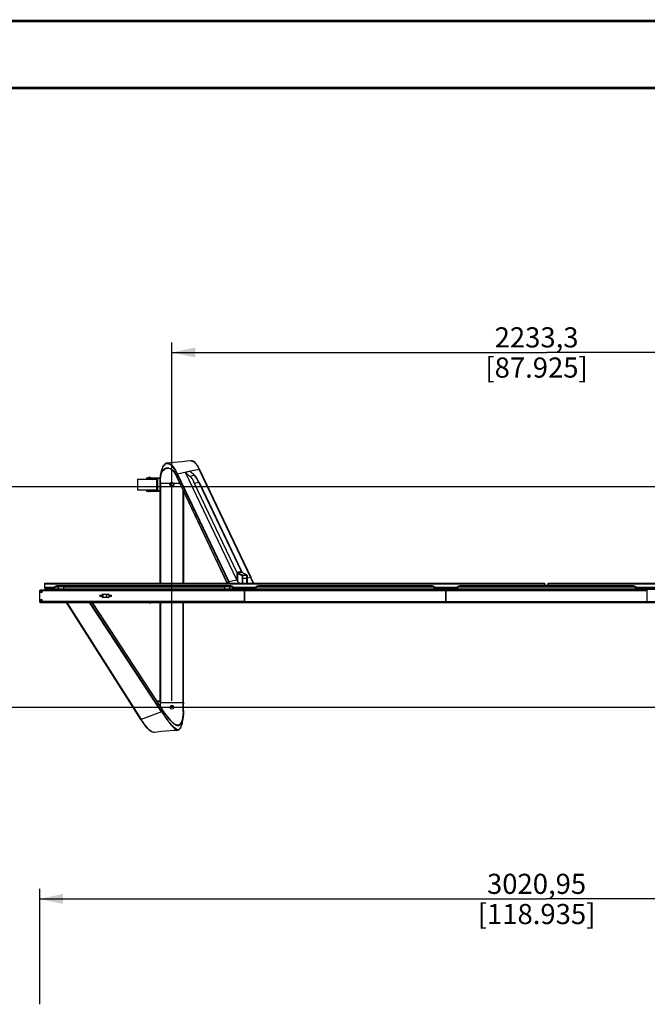
# Model space of a CAD drawing. Units: millimetres. Extents: x 0 to 594, y 0 to 420.
# Drawn here: x 121 to 214, y 273 to 420 of the extents above; entities that cross this region are included whole.
import ezdxf

# ---------------------------------------------------------------- set-up
doc = ezdxf.new("R2010")
doc.units = ezdxf.units.MM
doc.header["$LTSCALE"] = 32.67
doc.layers.get('0').update_dxf_attribs({"linetype": 'CONTINUOUS'})
doc.layers.add('_X2_9ED88BA4503C_X0__63', color=7, linetype='CONTINUOUS')
doc.styles.get("Standard").update_dxf_attribs({"font": 'txt', "width": 0.5})
doc.dimstyles.new('DIMSTYLE_3', dxfattribs={"dimtxt": 3, "dimasz": 3.5, "dimexe": 0.18, "dimexo": 0.0625, "dimgap": 0.09, "dimtad": 1, "dimlfac": 20, "dimdsep": 46, "dimtxsty": 'Standard', "dimblk": '_FILLED', "dimblk1": '_FILLED', "dimblk2": '_FILLED', "dimcen": 0.09, "dimclrt": 5, "dimadec": 0, "dimazin": 0, "dimtp": 0.8, "dimtm": 0.8, "dimtfac": 1, "dimtofl": 0, "dimtmove": 0, "dimatfit": 3, "dimldrblk": '_FILLED', "dimfxl": 1, "dimtolj": 1, "dimarcsym": 0})

# ---------------------------------------------------------------- blocks, each defined once
blk = doc.blocks.new('_FILLED')
at = {"color": 0, "linetype": 'ByBlock'}
blk.add_solid([(0, 0), (-1, 0.214), (-1, -0.214)], dxfattribs=at)
blk = doc.blocks.new('*D17')
at = {"color": 2, "linetype": 'Continuous'}
for p, q in [((123.52, 273.47), (123.52, 290.67)), ((274.57, 273.47), (274.57, 290.67)), ((123.52, 289.17), (199.05, 289.17)), ((274.57, 289.17), (199.05, 289.17))]:
    blk.add_line(p, q, dxfattribs=at)
at = {"color": 2, "linetype": 'Continuous', "xscale": 3.5, "yscale": 3.5, "zscale": 3.5, "rotation": 180}
blk.add_blockref('_FILLED', (123.52, 289.17), dxfattribs=at)
at = {"color": 2, "linetype": 'Continuous', "xscale": 3.5, "yscale": 3.5, "zscale": 3.5}
blk.add_blockref('_FILLED', (274.57, 289.17), dxfattribs=at)
at = {"color": 5, "linetype": 'Continuous', "insert": (197.55, 292.92), "char_height": 3, "width": 13.5, "attachment_point": 2, "line_spacing_factor": 0.9}
blk.add_mtext('3020,95\\P[118.935]', dxfattribs=at)
blk = doc.blocks.new('*D26')
at = {"color": 2, "linetype": 'Continuous'}
for p, q in [((143.21, 318.69), (143.21, 372.11)), ((254.88, 318.69), (254.88, 372.11)), ((143.21, 370.61), (199.05, 370.61)), ((254.88, 370.61), (199.05, 370.61))]:
    blk.add_line(p, q, dxfattribs=at)
at = {"color": 2, "linetype": 'Continuous', "xscale": 3.5, "yscale": 3.5, "zscale": 3.5, "rotation": 180}
blk.add_blockref('_FILLED', (143.21, 370.61), dxfattribs=at)
at = {"color": 2, "linetype": 'Continuous', "xscale": 3.5, "yscale": 3.5, "zscale": 3.5}
blk.add_blockref('_FILLED', (254.88, 370.61), dxfattribs=at)
at = {"color": 5, "linetype": 'Continuous', "insert": (197.55, 374.36), "char_height": 3, "width": 12, "attachment_point": 2, "line_spacing_factor": 0.9}
blk.add_mtext('2233,3\\P[87.925]', dxfattribs=at)
blk = doc.blocks.new('*D27')
at = {"color": 2, "linetype": 'Continuous'}
for p, q in [((253.88, 350.57), (100.03, 350.57)), ((101.53, 350.57), (101.53, 334.13)), ((101.53, 317.69), (101.53, 334.13)), ((253.88, 317.69), (100.03, 317.69))]:
    blk.add_line(p, q, dxfattribs=at)
at = {"color": 2, "linetype": 'Continuous', "xscale": 3.5, "yscale": 3.5, "zscale": 3.5}
for p, rotation in [((101.53, 350.57), 90), ((101.53, 317.69), 270)]:
    blk.add_blockref('_FILLED', p, dxfattribs=dict(at, rotation=rotation))
at = {"color": 5, "linetype": 'Continuous', "insert": (97.78, 331.88), "char_height": 3, "width": 12, "attachment_point": 2, "rotation": 90, "line_spacing_factor": 0.9}
blk.add_mtext('657,5\\P[25.886]', dxfattribs=at)

msp = doc.modelspace()

# ---------------------------------------------------------------- linework, layer by layer
at = {"color": 7, "linetype": 'Continuous'}
for p, q in [((138.07993, 351.74401), (138.07993, 351.64401)), ((138.07993, 351.74401), (141.07604, 351.74401)), ((138.07993, 351.64401), (138.08011, 351.64401)), ((138.08011, 351.64401), (138.08011, 350.24401)), ((138.08099, 351.74401), (138.08099, 350.14401)), ((139.42604, 351.94401), (139.42604, 351.74401)), ((139.42604, 351.94401), (141.4911, 351.94401)), ((139.97599, 351.99401), (139.77604, 351.99401)), ((139.87604, 351.94401), (139.87604, 351.74401)), ((140.98088, 350.14401), (140.98088, 351.74401)), ((141.07604, 351.62651), (140.98088, 351.62651)), ((141.07604, 351.42651), (140.98088, 351.42651)), ((141.07604, 351.71901), (140.98354, 351.62651)), ((141.07604, 351.94401), (141.07604, 349.94401)), ((141.48274, 351.84401), (141.07604, 351.84401)), ((138.07993, 350.24401), (138.07993, 350.14401)), ((138.08011, 350.24401), (138.07993, 350.24401)), ((138.07993, 350.14401), (141.07604, 350.14401)), ((139.42604, 350.14401), (139.42604, 349.94401)), ((139.42604, 349.94401), (141.46354, 349.94401)), ((139.97604, 349.89401), (139.77604, 349.89401)), ((139.87604, 350.14401), (139.87604, 349.94401)), ((140.98088, 350.46151), (141.07604, 350.46151)), ((141.07604, 350.26151), (140.98088, 350.26151)), ((141.07604, 350.16901), (140.98354, 350.26151)), ((141.07604, 350.04401), (141.46354, 350.04401)), ((124.29612, 335.44401), (124.29612, 336.24401)), ((124.29612, 336.24401), (198.79612, 336.24401)), ((198.79612, 336.09401), (124.29612, 336.09401)), ((198.79612, 335.80871), (198.79612, 336.24401)), ((199.29612, 335.80871), (199.29612, 336.24401)), ((199.29612, 336.24401), (273.79612, 336.24401)), ((273.79612, 336.09401), (199.29612, 336.09401)), ((123.52237, 335.14401), (123.57237, 335.19401)), ((123.52237, 333.49401), (123.52237, 335.14401)), ((123.52237, 335.14401), (123.73332, 335.14401)), ((154.04487, 335.19401), (123.57237, 335.19401)), ((123.81567, 335.01901), (123.72907, 335.01901)), ((123.81567, 334.96901), (123.72907, 334.96901)), ((123.81142, 335.14401), (154.04487, 335.14401)), ((125.79612, 335.59401), (124.29612, 335.59401)), ((124.29612, 335.44401), (125.79612, 335.44401)), ((124.44612, 335.59401), (124.44612, 335.44401)), ((125.79612, 335.19401), (125.79612, 335.74401)), ((125.79612, 335.74401), (152.29612, 335.74401)), ((126.29612, 335.64401), (125.79612, 335.64401)), ((152.29612, 335.34401), (125.79612, 335.34401)), ((152.04612, 335.80871), (126.04612, 335.80871)), ((126.04612, 335.34401), (126.04612, 335.19401)), ((126.30612, 335.74401), (126.29612, 335.73401)), ((126.29612, 335.73401), (126.29612, 335.35401)), ((127.04612, 335.73401), (126.29612, 335.73401)), ((126.29612, 335.35401), (126.30612, 335.34401)), ((126.29612, 335.35401), (127.04612, 335.35401)), ((127.03612, 335.74401), (127.04612, 335.73401)), ((127.04612, 335.35401), (127.03612, 335.34401)), ((127.04612, 335.73401), (127.04612, 335.35401)), ((151.04612, 335.64401), (127.04612, 335.64401)), ((132.89904, 334.58901), (133.00237, 334.58901)), ((132.91987, 334.59401), (133.76987, 334.59401)), ((133.00237, 334.09401), (133.00237, 334.58901)), ((133.46487, 334.59401), (133.46487, 334.09401)), ((133.49487, 334.09401), (133.49487, 334.58901)), ((133.49487, 334.58901), (133.7907, 334.58901)), ((151.05612, 335.74401), (151.04612, 335.73401)), ((151.04612, 335.73401), (151.04612, 335.35401)), ((151.79612, 335.73401), (151.04612, 335.73401)), ((151.04612, 335.35401), (151.05612, 335.34401)), ((151.04612, 335.35401), (151.79612, 335.35401)), ((151.78612, 335.74401), (151.79612, 335.73401)), ((151.79612, 335.35401), (151.78612, 335.34401)), ((151.79612, 335.73401), (151.79612, 335.35401)), ((152.29612, 335.64401), (151.79612, 335.64401)), ((152.04612, 335.19401), (152.04612, 335.34401)), ((152.29612, 335.19401), (152.29612, 335.74401)), ((155.79612, 335.59401), (152.29612, 335.59401)), ((155.79612, 335.44401), (152.29612, 335.44401)), ((154.04487, 333.44401), (154.04487, 335.19401)), ((154.04737, 335.19401), (154.04737, 333.44401)), ((154.04737, 335.19401), (184.04487, 335.19401)), ((154.04737, 335.14401), (184.04487, 335.14401)), ((155.54612, 335.44401), (155.54612, 335.19401)), ((155.79612, 335.28677), (155.54612, 335.28677)), ((155.79612, 335.19401), (155.79612, 335.74401)), ((155.79612, 335.74401), (182.29612, 335.74401)), ((182.29612, 335.64401), (155.79612, 335.64401)), ((182.29612, 335.34401), (155.79612, 335.34401)), ((182.04612, 335.80871), (156.04612, 335.80871)), ((156.04612, 335.34401), (156.04612, 335.19401)), ((182.04612, 335.19401), (182.04612, 335.34401)), ((182.29612, 335.19401), (182.29612, 335.74401)), ((185.79612, 335.59401), (182.29612, 335.59401)), ((185.79612, 335.44401), (182.29612, 335.44401)), ((185.79612, 335.28677), (182.29612, 335.28677)), ((184.04487, 333.44401), (184.04487, 335.19401)), ((184.04737, 335.19401), (184.04737, 333.44401)), ((184.04737, 335.19401), (214.04487, 335.19401)), ((184.04737, 335.14401), (214.04487, 335.14401)), ((185.79612, 335.19401), (185.79612, 335.74401)), ((185.79612, 335.74401), (212.29612, 335.74401)), ((212.29612, 335.64401), (185.79612, 335.64401)), ((212.29612, 335.34401), (185.79612, 335.34401)), ((212.04612, 335.80871), (186.04612, 335.80871)), ((186.04612, 335.34401), (186.04612, 335.19401)), ((198.79612, 335.94401), (199.29612, 335.94401)), ((212.04612, 335.19401), (212.04612, 335.34401)), ((212.29612, 335.19401), (212.29612, 335.74401)), ((215.79612, 335.59401), (212.29612, 335.59401)), ((215.79612, 335.44401), (212.29612, 335.44401)), ((215.79612, 335.28677), (212.29612, 335.28677)), ((214.04487, 333.44401), (214.04487, 335.19401)), ((123.57237, 333.44401), (123.52237, 333.49401)), ((123.73332, 333.49401), (123.52237, 333.49401)), ((123.52237, 333.46472), (123.52237, 333.39401)), ((123.57237, 333.42936), (123.52237, 333.46472)), ((123.56505, 333.35133), (123.52237, 333.39401)), ((123.52237, 333.39401), (123.57237, 333.35865)), ((123.57237, 333.44401), (154.04487, 333.44401)), ((123.57237, 333.43367), (123.57237, 333.34401)), ((174.03237, 333.42936), (123.57237, 333.42936)), ((123.57237, 333.35865), (174.03237, 333.35865)), ((174.03237, 333.34401), (123.57237, 333.34401)), ((123.81567, 333.66901), (123.72907, 333.66901)), ((123.81567, 333.61901), (123.72907, 333.61901)), ((123.79737, 333.7075), (123.79737, 333.72401)), ((154.04487, 333.49401), (123.81142, 333.49401)), ((132.61987, 334.26063), (132.61987, 334.42738)), ((132.86987, 334.14401), (132.86987, 334.54401)), ((133.76987, 334.09401), (132.91987, 334.09401)), ((133.81987, 334.54401), (133.81987, 334.14401)), ((134.00237, 334.26802), (134.00237, 334.41999)), ((134.04487, 334.43151), (134.04487, 334.25651)), ((139.79737, 333.33672), (140.09737, 333.33672)), ((154.04737, 333.49401), (184.04487, 333.49401)), ((154.04737, 333.44401), (184.04487, 333.44401)), ((174.03237, 333.34401), (174.03237, 333.44401)), ((174.03862, 333.42936), (174.03862, 333.34401)), ((224.05362, 333.42936), (174.03862, 333.42936)), ((174.03862, 333.35865), (224.05362, 333.35865)), ((224.05362, 333.34401), (174.03862, 333.34401)), ((184.04737, 333.49401), (214.04487, 333.49401)), ((184.04737, 333.44401), (214.04487, 333.44401)), ((140.94403, 318.69401), (141.46354, 318.69401)), ((141.07604, 318.69401), (141.07604, 318.49271)), ((141.46354, 318.59401), (141.07604, 318.59401))]:
    msp.add_line(p, q, dxfattribs=at)
at = {"color": 3, "linetype": 'Continuous', "const_width": 0.4}
for points in [[(0, 420), (594, 420)], [(24, 410), (584, 410)]]:
    msp.add_lwpolyline(points, dxfattribs=at)
at = {"color": 7, "linetype": 'Continuous'}
for centre, radius in [((143.21354, 350.94401), 0.3), ((143.21354, 350.94401), 0.25), ((123.77237, 334.99401), 0.08), ((123.77237, 333.64401), 0.08), ((132.64487, 334.34401), 0.1625), ((132.64487, 334.34401), 0.0875), ((134.04487, 334.34401), 0.1625), ((134.04487, 334.34401), 0.0875), ((143.21354, 317.69401), 0.25)]:
    msp.add_circle(centre, radius, dxfattribs=at)
for centre, radius, start, end in [((139.77604, 351.94401), 0.05, 90, 180), ((139.97604, 351.94401), 0.05, 0, 90), ((141.52604, 351.94401), 0.05, 130.3614169, 180), ((139.77604, 349.94401), 0.05, 180, 270), ((139.97604, 349.94401), 0.05, 270, 360), ((123.77237, 334.99401), 0.155, 104.5918249, 75.4083001), ((123.77237, 334.99401), 0.0625, 318.3123989, 221.6876011), ((123.70423, 334.93332), 0.02875, 0, 41.6876011), ((123.77237, 334.99401), 0.05, 30, 150), ((123.77237, 334.99401), 0.05, 210, 330), ((123.77248, 334.83866), 0.30784, 90.0184524, 97.3074587), ((123.77226, 334.83881), 0.30769, 82.6907494, 89.9789722), ((123.84052, 334.93332), 0.02875, 138.3123989, 180), ((132.91987, 334.54401), 0.05, 90, 180), ((133.76987, 334.54401), 0.05, 0, 90), ((123.77237, 333.64401), 0.155, 284.5918249, 255.4083001), ((123.77237, 333.64401), 0.0625, 138.3123989, 61.1342726), ((123.70423, 333.70469), 0.02875, 318.3123989, 360), ((123.77237, 333.64401), 0.05, 30, 150), ((123.77237, 333.64401), 0.05, 210, 330), ((123.77248, 333.7992), 0.30769, 262.6907492, 269.978972), ((123.77227, 333.79935), 0.30784, 270.0184522, 277.3074585), ((123.80737, 333.7075), 0.01, 180, 241.1342726), ((132.91987, 334.14401), 0.05, 180, 270), ((133.76987, 334.14401), 0.05, 270, 360), ((139.94737, 333.46901), 0.2, 221.4096221, 318.5903779), ((143.21354, 317.69401), 0.3, 19.438183, 154.236587)]:
    msp.add_arc(centre, radius, start, end, dxfattribs=at)
for points, start_tangent, end_tangent in [([(125.79612, 335.74401), (125.86936, 335.78976), (126.04612, 335.80871)], (0, 1), (1, 0)), ([(152.04612, 335.80871), (152.22289, 335.78976), (152.29612, 335.74401)], (1, 0), (0, -1)), ([(155.79612, 335.74401), (155.86936, 335.78976), (156.04612, 335.80871)], (0, 1), (1, 0)), ([(182.04612, 335.80871), (182.22289, 335.78976), (182.29612, 335.74401)], (1, 0), (0, -1)), ([(185.79612, 335.74401), (185.86936, 335.78976), (186.04612, 335.80871)], (0, 1), (1, 0)), ([(212.04612, 335.80871), (212.22289, 335.78976), (212.29612, 335.74401)], (1, 0), (0, -1))]:
    msp.add_spline(points, degree=3, dxfattribs=dict(at, start_tangent=start_tangent, end_tangent=end_tangent))
at = {"layer": '_X2_9ED88BA4503C_X0__63', "color": 7, "linetype": 'Continuous'}
for p, q in [((146.03971, 354.4657), (146.04136, 354.46588)), ((142.56961, 353.37653), (142.57026, 353.37655)), ((143.75606, 352.43409), (143.90242, 352.15204)), ((143.99022, 352.45721), (143.99946, 352.43781)), ((143.99946, 352.43781), (143.99906, 351.9573)), ((143.99946, 352.43781), (151.63311, 336.40644)), ((145.97663, 352.90008), (144.04728, 352.48466)), ((144.04728, 352.48466), (151.68106, 336.45334)), ((145.93619, 352.86729), (145.26947, 352.72404)), ((145.26947, 352.72404), (145.86445, 352.19536)), ((152.89715, 336.70571), (145.26956, 352.72397)), ((145.86445, 352.19536), (146.5311, 352.33877)), ((146.5311, 352.33877), (145.93619, 352.86729)), ((147.28548, 353.18112), (145.97663, 352.90008)), ((145.9881, 352.84678), (146.57101, 352.32871)), ((147.33008, 353.16674), (147.24584, 353.34205)), ((154.92319, 337.13007), (147.28548, 353.18112)), ((147.32776, 353.16557), (147.31378, 353.19489)), ((147.33011, 353.16667), (154.96811, 337.11451)), ((141.46354, 351.0995), (141.46519, 351.38364)), ((141.46354, 351.0995), (141.46355, 351.11704)), ((141.46354, 336.24401), (141.46354, 351.0995)), ((141.46354, 351.05691), (141.46354, 351.0995)), ((142.97664, 351.05691), (141.46354, 351.05691)), ((141.51354, 351.05691), (141.51353, 351.09918)), ((141.51354, 351.05691), (141.51354, 336.24401)), ((144.42475, 351.05691), (143.45051, 351.05691)), ((143.90242, 352.15204), (144.00161, 351.9459)), ((151.47825, 336.24401), (143.99906, 351.9573)), ((144.00153, 351.94607), (151.47529, 336.24401)), ((146.54851, 351.1514), (152.90499, 337.81491)), ((146.54859, 351.15124), (147.21524, 351.29442)), ((153.5716, 337.95611), (147.21519, 351.29441)), ((147.26026, 351.27895), (153.61649, 337.94063)), ((144.91354, 336.24401), (144.91354, 350.02998)), ((144.96354, 349.92493), (144.96354, 336.24401)), ((152.90499, 337.81491), (152.89715, 336.70571)), ((153.5716, 337.95611), (152.90502, 337.81483)), ((153.57504, 337.84362), (153.524, 337.83079)), ((153.62726, 337.85667), (153.57504, 337.84362)), ((153.63407, 337.90413), (153.6165, 337.94059)), ((153.63881, 337.85923), (153.62726, 337.85667)), ((153.64706, 337.84948), (153.63567, 337.84673)), ((153.83077, 337.72979), (153.79735, 337.75048)), ((153.89185, 337.69225), (153.83077, 337.72979)), ((153.96238, 337.64905), (153.89185, 337.69225)), ((154.00107, 337.62549), (153.96238, 337.64905)), ((154.0295, 337.60831), (154.00107, 337.62549)), ((154.05596, 337.59248), (154.0295, 337.60831)), ((154.07464, 337.58142), (154.05596, 337.59248)), ((154.09813, 337.56765), (154.07464, 337.58142)), ((154.11478, 337.558), (154.09813, 337.56765)), ((154.13068, 337.5489), (154.11478, 337.558)), ((154.14587, 337.54033), (154.13068, 337.5489)), ((154.15562, 337.5349), (154.14587, 337.54033)), ((154.16508, 337.52968), (154.15562, 337.5349)), ((154.17426, 337.52467), (154.16508, 337.52968)), ((154.18317, 337.51987), (154.17426, 337.52467)), ((154.19181, 337.51527), (154.18317, 337.51987)), ((154.20019, 337.51086), (154.19181, 337.51527)), ((154.2083, 337.50665), (154.20019, 337.51086)), ((154.21616, 337.50262), (154.2083, 337.50665)), ((154.22376, 337.49878), (154.21616, 337.50262)), ((154.23111, 337.49511), (154.22376, 337.49878)), ((154.23822, 337.49161), (154.23111, 337.49511)), ((154.24509, 337.48827), (154.23822, 337.49161)), ((154.25173, 337.4851), (154.24509, 337.48827)), ((154.25813, 337.48208), (154.25173, 337.4851)), ((151.63192, 336.24401), (151.63311, 336.40644)), ((151.68118, 336.45309), (152.89663, 336.7068)), ((153.67112, 337.39401), (153.67112, 336.24401)), ((153.72112, 337.44401), (153.72112, 336.24401)), ((153.72112, 337.44401), (154.37112, 337.44401)), ((154.37112, 336.91614), (153.72112, 336.91614)), ((154.26432, 337.47922), (154.25813, 337.48208)), ((154.27029, 337.4765), (154.26432, 337.47922)), ((154.37112, 336.24401), (154.37112, 337.44401)), ((154.42112, 337.39401), (154.42112, 336.24401)), ((154.42112, 337.02558), (154.48611, 337.03914)), ((154.48611, 337.03914), (154.92306, 337.13035)), ((154.93753, 337.09991), (154.92339, 337.13011)), ((154.96804, 337.11466), (154.96808, 337.11458)), ((152.32112, 335.28104), (152.33318, 335.28531)), ((152.33318, 335.28531), (152.34612, 335.28677)), ((152.34612, 335.44401), (152.34612, 335.19662)), ((152.34612, 335.28677), (155.54612, 335.28677)), ((155.54612, 335.19736), (155.54612, 335.44401)), ((138.59095, 315.90629), (127.50589, 333.34401)), ((127.54392, 333.34401), (138.63485, 315.89875)), ((141.69422, 317.04721), (130.96296, 333.34401)), ((141.73679, 317.09866), (131.04131, 333.34401)), ((141.69587, 317.54271), (131.33277, 333.34401)), ((131.33702, 333.34401), (141.69247, 317.5527)), ((141.46354, 318.43652), (141.46354, 333.34401)), ((141.51354, 333.34401), (141.51354, 318.43652)), ((144.91354, 318.43652), (144.91354, 333.34401)), ((144.96349, 318.25995), (144.96354, 333.34401)), ((141.46354, 318.43652), (141.46287, 318.02606)), ((141.46354, 318.43652), (144.96354, 318.43652)), ((144.91354, 318.43652), (144.91348, 318.26)), ((144.96354, 318.43652), (144.96349, 318.25995)), ((141.69212, 317.04643), (138.63715, 315.90018)), ((141.51285, 318.02564), (141.51307, 318.07702)), ((141.69326, 317.55139), (141.69243, 317.55276)), ((141.69587, 317.54271), (141.69326, 317.55139)), ((141.73678, 317.09875), (141.69582, 317.54269)), ((141.69582, 317.54269), (141.75606, 317.45088)), ((141.74757, 317.08236), (141.73678, 317.09875)), ((141.75606, 317.45088), (141.83209, 317.33523)), ((142.0095, 317.07293), (141.87395, 317.27661)), ((144.94648, 317.15013), (144.95679, 317.49911)), ((144.95066, 317.26741), (144.94983, 317.2421)), ((144.95173, 317.3013), (144.95066, 317.26741)), ((144.06692, 315.07508), (144.0657, 315.07505)), ((144.09356, 314.32383), (144.09919, 314.32399))]:
    msp.add_line(p, q, dxfattribs=at)
for points in [[(142.533, 354.12571), (142.50317, 354.1236), (142.35693, 354.08799), (142.22012, 354.01025), (142.09398, 353.8912), (141.97692, 353.73102), (141.8685, 353.53143), (141.76886, 353.29482), (141.67948, 353.02464), (141.60288, 352.72503), (141.54188, 352.40005), (141.49865, 352.05369), (141.47357, 351.68883), (141.46858, 351.55113)], [(146.03971, 354.4657), (145.45837, 354.39946), (144.76757, 354.31989), (144.13897, 354.25124), (143.54164, 354.19373), (142.94536, 354.14813), (142.533, 354.12572)], [(147.24584, 353.34205), (147.11435, 353.59629), (146.97621, 353.82571), (146.83065, 354.02428), (146.67952, 354.18784), (146.52571, 354.31449), (146.37349, 354.40301), (146.22496, 354.45431), (146.08227, 354.46865), (146.04142, 354.46589)], [(142.56979, 353.37654), (142.65037, 353.3757), (142.80171, 353.35063), (142.95603, 353.29415), (143.11419, 353.20366), (143.27639, 353.07469), (143.43901, 352.90439), (143.60103, 352.68864), (143.75606, 352.43409)], [(144.04728, 352.48466), (144.03467, 352.4807), (144.02315, 352.47453), (144.01352, 352.46677), (144.00607, 352.45778), (144.00119, 352.44787), (143.99946, 352.43781)], [(146.53101, 352.33875), (146.54317, 352.3398), (146.55511, 352.33772), (146.56602, 352.33254), (146.57057, 352.3291)], [(147.28548, 353.18112), (147.29796, 353.18274), (147.30934, 353.18167), (147.31883, 353.1782)], [(147.31883, 353.1782), (147.32614, 353.17255), (147.33001, 353.16688)], [(144.00156, 351.94601), (144.0008, 351.94775), (143.99906, 351.9573)], [(147.21519, 351.29441), (147.22712, 351.29579), (147.23841, 351.29471), (147.24827, 351.29114), (147.256, 351.28522), (147.26023, 351.27902)], [(153.5716, 337.95611), (153.58417, 337.95746), (153.59563, 337.95614), (153.60519, 337.95242), (153.61255, 337.94654), (153.61644, 337.94074)], [(153.63567, 337.84673), (153.63435, 337.84822), (153.63297, 337.8498), (153.6315, 337.85153), (153.63002, 337.85329), (153.62862, 337.855), (153.62726, 337.85667)], [(153.6667, 337.84943), (153.65215, 337.87062), (153.63407, 337.90413)], [(153.6667, 337.84943), (153.66566, 337.8507), (153.65874, 337.85606), (153.64978, 337.85898), (153.63881, 337.85923)], [(153.67374, 337.84101), (153.66667, 337.84661), (153.65785, 337.8494), (153.64706, 337.84948)], [(153.79735, 337.75048), (153.77406, 337.76506), (153.76218, 337.77261), (153.75018, 337.78033), (153.73812, 337.78823), (153.72617, 337.79628), (153.71442, 337.80459), (153.70302, 337.81325), (153.69231, 337.8222), (153.68255, 337.83139), (153.67403, 337.84067)], [(151.68106, 336.45334), (151.66846, 336.44939), (151.65693, 336.44323), (151.64727, 336.43547), (151.63979, 336.42647), (151.63488, 336.41655), (151.63311, 336.40644)], [(153.72112, 336.91614), (153.70818, 336.91462), (153.69612, 336.91015), (153.68577, 336.90304), (153.67782, 336.89378), (153.67283, 336.88299), (153.67112, 336.87142)], [(154.42112, 336.87142), (154.41942, 336.88299), (154.41442, 336.89378), (154.40648, 336.90304), (154.39612, 336.91015), (154.38406, 336.91462), (154.37112, 336.91614)], [(154.92319, 337.13007), (154.93577, 337.13139), (154.94724, 337.13005), (154.95681, 337.12632), (154.96417, 337.12043), (154.96804, 337.11466)], [(155.43544, 336.24401), (155.38107, 336.3225), (155.24371, 336.55689), (155.08824, 336.86057), (154.9681, 337.11452)], [(152.29612, 335.24401), (152.29783, 335.25507), (152.30282, 335.26539), (152.31077, 335.27424), (152.32112, 335.28104)], [(141.46287, 318.02605), (141.46241, 317.94693), (141.46189, 317.90431)], [(141.87395, 317.27661), (141.74589, 317.47114), (141.6933, 317.55123)], [(141.69422, 317.04721), (141.70615, 317.05299), (141.71684, 317.06064), (141.72558, 317.06948), (141.73207, 317.07908), (141.73596, 317.08907), (141.73679, 317.09866)], [(144.06589, 315.07505), (143.99307, 315.07852), (143.87343, 315.10492), (143.74807, 315.15531), (143.61776, 315.22766), (143.48406, 315.3196), (143.34579, 315.43088), (143.20152, 315.56237), (143.05334, 315.71185), (142.90203, 315.87801), (142.74936, 316.05824), (142.59667, 316.24995), (142.44524, 316.45031), (142.29622, 316.6563), (142.15067, 316.86489), (142.0095, 317.07293)], [(144.09357, 314.32383), (144.15241, 314.33009), (144.26259, 314.37306), (144.35745, 314.45156), (144.44104, 314.56163), (144.51705, 314.70183), (144.58817, 314.87245), (144.65612, 315.07602), (144.71972, 315.30955), (144.7779, 315.57129), (144.8288, 315.8561), (144.87121, 316.15974), (144.90468, 316.4785), (144.9295, 316.80938), (144.94648, 317.15013)], [(144.95679, 317.49911), (144.96189, 317.8551), (144.96226, 317.90369)], [(138.59014, 315.90656), (138.75721, 315.6457), (138.97916, 315.31677), (139.19615, 315.0246), (139.40788, 314.77111), (139.61265, 314.55659), (139.80956, 314.37942), (139.99705, 314.23871), (140.17508, 314.13309), (140.34314, 314.0629), (140.5017, 314.02971), (140.61519, 314.03147)], [(138.6022, 315.89743), (138.59482, 315.9018), (138.59098, 315.90624)], [(138.63485, 315.89875), (138.62274, 315.89572), (138.6116, 315.89533), (138.6022, 315.89743)], [(140.61519, 314.03147), (141.02955, 314.08365), (141.64752, 314.15295), (142.30839, 314.21536), (142.97961, 314.26619), (143.6283, 314.30361), (144.09919, 314.32399)]]:
    msp.add_lwpolyline(points, dxfattribs=at)
for centre in [(143.21354, 350.94401), (143.21354, 317.69401)]:
    msp.add_circle(centre, 0.2625, dxfattribs=at)
for centre, radius, start, end in [((145.77432, 351.48644), 1.13962, 46.7235739, 48.4044255), ((159.55226, 351.15772), 18.08859, 179.4815639, 179.7102607), ((155.42149, 351.19547), 13.95765, 179.1464148, 179.4830936), ((152.58064, 351.23809), 11.11648, 178.6798586, 179.1479416), ((151.23767, 351.26787), 9.77318, 178.3392361, 178.6730279), ((152.36078, 351.21967), 10.84683, 179.0101377, 179.1354579), ((125.08971, 342.98805), 20.92872, 25.3763471, 25.9448526), ((140.99051, 348.28902), 6.94698, 25.7850283, 27.6520424), ((140.27767, 347.94022), 7.74057, 25.5536378, 25.8145569), ((153.81168, 338.0058), 0.23717, 214.4400109, 218.9623139), ((153.26231, 337.11847), 1.77657, 207.6140957, 209.5855103), ((154.31807, 339.48214), 2.1267, 250.3014949, 251.3311171), ((153.72112, 337.39401), 0.05, 90.000047, 180), ((154.37112, 337.39401), 0.05, 0, 90.000006), ((170.97544, 344.58567), 17.6989, 205.0209918, 205.7425812), ((152.34612, 335.24401), 0.05, 180, 220.5399595), ((44.18063, 318.38289), 97.33292, 359.8199487, 0.0315706), ((103.23817, 318.20887), 38.22512, 359.544049, 359.7259836), ((106.4555, 318.18951), 35.05773, 359.4114581, 359.7321894), ((181.68468, 343.57786), 47.71693, 213.3646099, 213.5602537), ((128.9778, 317.82682), 15.93218, 357.4402656, 358.5238581), ((122.03072, 318.00407), 22.88152, 358.5283038, 359.3518974), ((105.91269, 318.18926), 39.00061, 359.347689, 359.8470209), ((68.98344, 318.31391), 75.93006, 359.8273637, 359.959319), ((127.96323, 317.81144), 16.99612, 357.7010457, 357.8310672), ((127.2088, 317.83976), 17.75109, 357.8319089, 358.0705766), ((123.86478, 317.9736), 21.09723, 358.0818639, 359.3952956), ((123.0856, 317.96233), 21.87612, 358.2684278, 359.0377327), ((117.61216, 318.06106), 27.35044, 359.0235043, 359.2977478), ((113.57811, 318.11174), 31.38482, 359.2954978, 359.4381871), ((98.03726, 318.24927), 46.92622, 359.3915502, 0.01304), ((167.28755, 334.09385), 33.97275, 212.4166232, 212.707672), ((174.55462, 338.69444), 42.54222, 212.3997157, 212.6720161), ((144.08924, 314.60578), 0.28199, 272.0224378, 280.073377)]:
    msp.add_arc(centre, radius, start, end, dxfattribs=at)
for points, start_tangent, end_tangent in [([(141.46859, 351.55112), (141.56388, 352.53041), (141.80813, 353.39108), (142.15966, 353.93732), (142.57875, 354.06607)], (0.029008032, 0.999579178), (0.991024515, -0.133680258)), ([(142.53302, 354.12574), (143.37439, 353.62038), (144.04728, 352.48466)], (0.999019493, 0.044272471), (0.430056259, -0.90280209)), ([(142.57875, 354.06607), (142.72257, 354.03015)], (0.991024515, -0.133680258), (0.941323318, -0.337506164)), ([(142.72257, 354.03015), (143.05117, 353.83913), (143.87978, 352.68569)], (0.941323318, -0.337506163), (0.442917902, -0.896562174)), ([(146.04139, 354.46585), (146.3983, 354.37948), (146.51588, 354.30291)], (0.994306106, 0.106561568), (0.801072765, -0.598566976)), ([(147.22836, 353.37099), (147.02831, 353.73616), (146.25443, 354.41584)], (-0.444752591, 0.895653467), (-0.980460343, 0.196716842)), ([(146.51588, 354.30291), (146.70774, 354.12875), (147.18556, 353.3881)], (0.801072765, -0.598566976), (0.443436626, -0.896305728)), ([(141.47866, 351.75194), (141.74263, 352.86838), (142.3815, 353.41118)], (0.06346121, 0.997984306), (0.977864365, 0.209239776)), ([(141.52823, 351.74068), (141.84042, 352.91268), (142.56965, 353.37658)], (0.063247286, 0.997997886), (0.998978741, 0.045182683)), ([(142.3815, 353.41118), (142.65749, 353.41877)], (0.977864365, 0.209239776), (0.989085895, -0.147340054)), ([(142.65749, 353.41877), (142.79523, 353.38672)], (0.989085895, -0.147340054), (0.95351335, -0.301350776)), ([(142.79523, 353.38672), (143.09992, 353.23358), (143.80807, 352.34466)], (0.953513351, -0.301350776), (0.465681113, -0.884952598)), ([(143.80807, 352.34466), (143.90914, 352.14449)], (0.465681113, -0.884952598), (0.438760173, -0.898604201)), ([(143.87978, 352.68569), (143.99022, 352.45721)], (0.442917902, -0.896562174), (0.430170457, -0.902747682)), ([(145.86433, 352.19532), (146.02731, 352.02293), (146.54859, 351.15124)], (0.747704853, -0.664031214), (0.430231691, -0.902718501)), ([(145.99127, 352.84539), (145.96635, 352.86382), (145.93635, 352.86736)], (-0.691222466, 0.72264203), (-0.978325842, -0.207071356)), ([(146.74992, 352.09502), (146.55556, 352.31615)], (-0.602654677, 0.798002093), (-0.72823525, 0.685327236)), ([(146.68202, 352.21653), (146.5701, 352.32856)], (-0.668483293, 0.743727159), (-0.748526168, 0.663105253)), ([(147.14402, 351.51312), (147.0264, 351.72629), (146.68202, 352.21653)], (-0.464568115, 0.885537389), (-0.668483293, 0.743727159)), ([(147.18556, 353.3881), (147.28548, 353.18112)], (0.443436626, -0.896305728), (0.429561922, -0.903037405)), ([(147.31378, 353.19489), (147.22836, 353.37099)], (-0.430718882, 0.902486147), (-0.44475259, 0.895653467)), ([(141.46525, 351.38365), (141.47866, 351.75194)], (0.014897089, 0.999889032), (0.06346121, 0.997984306)), ([(141.51353, 351.09918), (141.51519, 351.38334)], (0.00002451, 1), (0.015100478, 0.999885981)), ([(141.51557, 351.40706), (141.52823, 351.74068)], (0.017287441, 0.999850561), (0.063247286, 0.997997886)), ([(147.21524, 351.29442), (147.09725, 351.53093), (146.74992, 352.09502)], (-0.430176842, 0.90274464), (-0.602654677, 0.798002093)), ([(152.90498, 337.81491), (152.92395, 337.77542), (152.94523, 337.73759)], (0.42894151, -0.903332265), (0.54252477, -0.840039805)), ([(153.34032, 337.76978), (152.94523, 337.73759)], (-0.991746568, -0.128213671), (-0.998139685, 0.060968584)), ([(153.18625, 337.63738), (153.04719, 337.65181), (152.99455, 337.74382)], (-0.99368161, 0.112235721), (0.213574969, 0.976926677)), ([(153.01297, 337.63281), (153.0091, 336.49167)], (-0.010288246, -0.999947075), (0.01132855, -0.99993583)), ([(153.01298, 337.63282), (153.36127, 337.50064), (153.55488, 337.42849), (153.65068, 337.39844), (153.67112, 337.39401)], (0.86160113, -0.507585946), (0.000000094, 1)), ([(153.18625, 337.63738), (153.11038, 337.64738), (153.08239, 337.61183)], (-0.993678435, 0.11226383), (0.313458443, -0.949601919)), ([(153.60122, 337.47989), (153.53337, 337.50497), (153.18625, 337.63738)], (-0.94175573, 0.336297702), (-0.939315883, 0.343053454)), ([(153.524, 337.83079), (153.35449, 337.7636)], (-0.967368165, -0.253374887), (-0.830717085, -0.556694822)), ([(153.5716, 337.95611), (153.59203, 337.91323), (153.61608, 337.87167)], (0.429756817, -0.90294467), (0.566323231, -0.824183231)), ([(153.64954, 337.83204), (153.64239, 337.83926), (153.63567, 337.84673)], (-0.719076764, 0.694930649), (-0.649378506, 0.760465355)), ([(153.89119, 337.67987), (153.64954, 337.83204)], (-0.860737071, 0.509049796), (-0.719076764, 0.69493065)), ([(154.28116, 337.46751), (154.21939, 337.49505), (153.89119, 337.67987)], (-0.927613187, 0.373542201), (-0.860737071, 0.509049796)), ([(151.63311, 336.40644), (151.68811, 336.295)], (0.424234279, -0.90555247), (0.464358579, -0.885647283)), ([(151.68106, 336.45334), (151.69968, 336.41426), (151.71827, 336.37635)], (0.42618204, -0.904637424), (0.446995829, -0.894536041)), ([(151.71827, 336.37635), (151.79393, 336.24191)], (0.446995829, -0.894536041), (0.54861156, -0.836077362)), ([(152.89663, 336.7068), (153.00909, 336.49199)], (0.428936467, -0.90333466), (0.522589355, -0.852584521)), ([(153.00911, 336.49135), (153.19895, 336.24233)], (0.514468786, -0.857509107), (0.687958878, -0.725749669)), ([(153.72098, 337.44399), (153.70301, 337.4477), (153.63732, 337.46733)], (-0.999996867, 0.00250303), (-0.947677684, 0.319228771)), ([(154.32915, 337.45071), (154.30755, 337.45757), (154.28116, 337.46751)], (-0.961934155, 0.273281324), (-0.927613187, 0.373542201)), ([(155.40152, 336.24379), (155.31451, 336.37531), (155.03307, 336.89853)], (-0.57783906, 0.816150734), (-0.43553008, 0.900174177)), ([(141.69422, 317.04722), (142.30806, 316.13014), (142.92289, 315.29723), (143.53352, 314.6308), (144.09356, 314.32381)], (0.549983685, -0.835175398), (0.999845328, 0.01758747)), ([(143.88471, 314.45948), (143.36102, 314.89748), (142.82151, 315.5343), (141.74757, 317.08236)], (-0.872630502, 0.488381006), (-0.549710511, 0.835355226)), ([(141.92193, 317.1993), (142.83797, 315.94405), (143.83713, 315.0859)], (0.552924104, -0.833231621), (0.920115046, -0.391648186)), ([(144.89408, 317.11528), (144.83754, 316.40431), (144.70224, 315.73521), (144.43251, 315.23944), (144.06696, 315.07508)], (-0.045123505, -0.998981416), (-0.999611334, -0.027877982)), ([(144.22738, 315.03559), (144.79296, 315.85757), (144.9502, 317.26745)], (0.972472631, 0.23301713), (0.034584211, 0.999401787)), ([(144.94568, 317.12967), (144.76406, 315.50438), (144.57429, 314.84063), (144.33359, 314.45135)], (-0.04011909, -0.999194905), (-0.772309167, -0.635246842)), ([(138.70158, 315.73657), (139.51944, 314.65855), (140.38031, 314.07974)], (0.540730312, -0.841196012), (0.978882996, -0.204421331)), ([(138.74367, 315.7289), (139.06229, 315.25552), (140.09212, 314.19536)], (0.540351057, -0.84143968), (0.846846151, -0.531837943)), ([(140.09212, 314.19536), (140.2297, 314.11808), (140.61519, 314.03147)], (0.846846151, -0.531837943), (0.991987808, 0.126333644)), ([(143.83713, 315.0859), (144.10268, 315.0226)], (0.920115046, -0.391648186), (0.999774991, -0.021212437)), ([(144.00787, 314.40307), (143.88471, 314.45948)], (-0.945979319, 0.324226971), (-0.872630502, 0.488381006)), ([(144.24063, 314.39686), (144.00787, 314.40307)], (-0.937631415, -0.347631025), (-0.945979319, 0.32422697)), ([(144.10268, 315.0226), (144.22738, 315.03559)], (0.999774991, -0.021212437), (0.972472631, 0.23301713)), ([(144.13856, 314.32813), (144.33347, 314.4516)], (0.984418028, 0.175844097), (0.647726192, 0.761873205)), ([(144.33359, 314.45135), (144.28784, 314.41929), (144.24063, 314.39686)], (-0.772309168, -0.635246841), (-0.937631415, -0.347631025))]:
    msp.add_spline(points, degree=3, dxfattribs=dict(at, start_tangent=start_tangent, end_tangent=end_tangent))

# ---------------------------------------------------------------- dimensions: what is measured, and where the dimension line sits
at = {"color": 2, "linetype": 'Continuous'}
for base, p1, p2, picture, middle in [((254.87871, 370.60938), (143.21354, 318.69401), (254.87871, 318.69401), '*D26', (196.42112, 370.60938)), ((274.56987, 289.16645), (123.52237, 273.47302), (274.56987, 273.46802), '*D17', (196.04612, 289.16645))]:
    dim = msp.add_linear_dim(base=base, p1=p1, p2=p2, dimstyle='DIMSTYLE_3', dxfattribs=at)
    dim.commit()
    dim.dimension.update_dxf_attribs({"geometry": picture, "text_midpoint": middle, "dimtype": 160})
dim = msp.add_linear_dim(base=(101.53378, 350.56901), p1=(253.87871, 317.69401), p2=(253.87871, 350.56901), angle=90, dimstyle='DIMSTYLE_3', dxfattribs=at)
dim.commit()
dim.dimension.update_dxf_attribs({"geometry": '*D27', "text_midpoint": (103.38208, 332.12001), "dimtype": 160})

doc.saveas('drawing.dxf')
